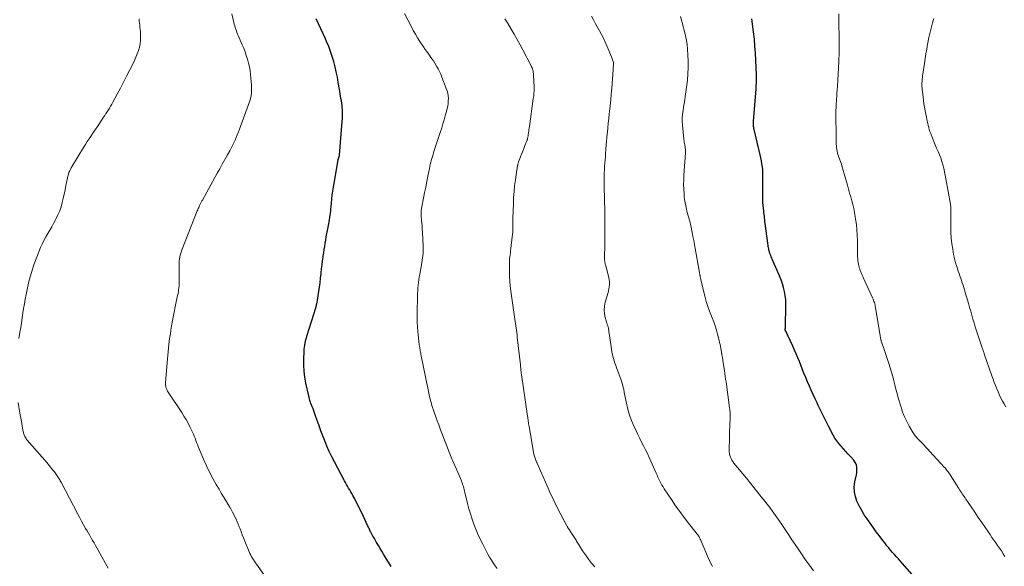
# Model space of a CAD drawing. Units: feet. Extents: x 1924992 to 1930000, y 549986 to 555010.
# Drawn here: x 1926074 to 1926337, y 551260 to 551406 of the extents above; entities that cross this region are included whole.
import ezdxf

# ---------------------------------------------------------------- set-up
doc = ezdxf.new("R2010")
doc.units = ezdxf.units.FT
doc.header["$LTSCALE"] = 100
doc.header["$MEASUREMENT"] = 0
doc.layers.add('CONTOUR INDEX', color=32, linetype='Continuous', lineweight=25)
doc.layers.add('CONTOUR INTERMEDIATE', color=40, linetype='Continuous', lineweight=15)

msp = doc.modelspace()

# ---------------------------------------------------------------- linework, layer by layer
at = {"layer": 'CONTOUR INDEX', "flags": 128}
for points, elevation in [([(1926173.09, 551260.22), (1926171.53, 551262.81), (1926171.07, 551263.56), (1926170.62, 551264.32), (1926170.16, 551265.07), (1926169.71, 551265.83), (1926169.2, 551266.67), (1926169, 551267), (1926168.81, 551267.34), (1926168.61, 551267.68), (1926168.42, 551268.01), (1926168.23, 551268.35), (1926168.04, 551268.7), (1926167.86, 551269.04), (1926167.68, 551269.39), (1926167.61, 551269.52), (1926167.4, 551269.94), (1926167.2, 551270.36), (1926167, 551270.77), (1926166.8, 551271.2), (1926165.31, 551274.42), (1926164.84, 551275.4), (1926164.36, 551276.39), (1926163.86, 551277.36), (1926163.35, 551278.33), (1926162.85, 551279.25), (1926162.57, 551279.75), (1926162.29, 551280.24), (1926162, 551280.73), (1926161.71, 551281.21), (1926161.41, 551281.7), (1926161.12, 551282.18), (1926160.84, 551282.68), (1926160.57, 551283.18), (1926157.92, 551288.19), (1926157.21, 551289.59), (1926156.54, 551291), (1926155.91, 551292.43), (1926155.32, 551293.88), (1926154.96, 551294.78), (1926154.57, 551295.79), (1926154.19, 551296.8), (1926153.82, 551297.82), (1926153.46, 551298.83), (1926152.95, 551300.26), (1926152.77, 551300.79), (1926152.58, 551301.32), (1926152.38, 551301.84), (1926152.19, 551302.36), (1926152.1, 551302.6), (1926151.95, 551303), (1926151.79, 551303.41), (1926151.64, 551303.82), (1926151.5, 551304.22), (1926151.36, 551304.64), (1926151.23, 551305.05), (1926151.12, 551305.47), (1926151.02, 551305.89), (1926150.28, 551309.28), (1926149.99, 551310.86), (1926149.79, 551312.46), (1926149.71, 551314.06), (1926149.71, 551315.67), (1926149.79, 551317.75), (1926149.83, 551318.33), (1926149.89, 551318.9), (1926149.98, 551319.47), (1926150.09, 551320.04), (1926150.29, 551320.93), (1926150.32, 551321.05), (1926150.35, 551321.16), (1926150.38, 551321.28), (1926150.42, 551321.39), (1926150.46, 551321.5), (1926150.49, 551321.62), (1926150.53, 551321.73), (1926150.57, 551321.84), (1926152.42, 551327.76), (1926152.81, 551329.13), (1926153.16, 551330.51), (1926153.44, 551331.91), (1926153.68, 551333.32), (1926153.75, 551333.8), (1926153.91, 551334.98), (1926154.06, 551336.15), (1926154.2, 551337.33), (1926154.34, 551338.52), (1926154.37, 551338.82), (1926154.49, 551339.85), (1926154.62, 551340.88), (1926154.75, 551341.9), (1926154.89, 551342.93), (1926154.94, 551343.26), (1926155.06, 551344.12), (1926155.19, 551344.98), (1926155.31, 551345.84), (1926155.44, 551346.7), (1926155.57, 551347.55), (1926155.72, 551348.41), (1926155.87, 551349.26), (1926156.04, 551350.11), (1926156.4, 551351.9), (1926156.51, 551352.46), (1926156.61, 551353.03), (1926156.7, 551353.6), (1926156.78, 551354.17), (1926156.85, 551354.74), (1926156.91, 551355.31), (1926156.97, 551355.88), (1926157.03, 551356.46), (1926157.11, 551357.45), (1926157.22, 551358.52), (1926157.34, 551359.58), (1926157.49, 551360.65), (1926157.65, 551361.71), (1926158.81, 551368.48), (1926158.85, 551368.7), (1926158.89, 551368.91), (1926158.95, 551369.13), (1926159.01, 551369.34), (1926159.08, 551369.59), (1926159.11, 551369.68), (1926159.14, 551369.76), (1926159.16, 551369.85), (1926159.19, 551369.93), (1926159.21, 551370.02), (1926159.23, 551370.1), (1926159.24, 551370.19), (1926159.25, 551370.28), (1926160.02, 551379.27), (1926160.07, 551380.08), (1926160.09, 551380.89), (1926160.07, 551381.71), (1926160.03, 551382.52), (1926160, 551382.89), (1926159.94, 551383.52), (1926159.86, 551384.14), (1926159.77, 551384.76), (1926159.67, 551385.38), (1926159.56, 551386), (1926159.45, 551386.62), (1926159.34, 551387.24), (1926159.24, 551387.86), (1926158.95, 551389.73), (1926158.7, 551391.14), (1926158.42, 551392.54), (1926158.1, 551393.92), (1926157.75, 551395.3), (1926157.34, 551396.67), (1926156.89, 551398.02), (1926156.39, 551399.35), (1926155.83, 551400.66), (1926155.53, 551401.34), (1926154.92, 551402.69), (1926154.3, 551404.03), (1926153.67, 551405.38), (1926153.03, 551406.71)], 900), ([(1926315.84, 551254.36), (1926309.89, 551261.13), (1926309.38, 551261.71), (1926308.86, 551262.29), (1926308.34, 551262.86), (1926307.82, 551263.43), (1926307.3, 551264.01), (1926306.79, 551264.59), (1926306.3, 551265.18), (1926305.81, 551265.78), (1926305.22, 551266.53), (1926304.45, 551267.51), (1926303.69, 551268.51), (1926302.95, 551269.51), (1926302.22, 551270.53), (1926300.51, 551272.94), (1926299.75, 551274.08), (1926299.04, 551275.25), (1926298.39, 551276.45), (1926297.78, 551277.68), (1926297.35, 551278.94), (1926297.08, 551280.22), (1926297.06, 551281.53), (1926297.21, 551282.85), (1926297.61, 551284.78), (1926297.7, 551285.29), (1926297.75, 551285.81), (1926297.75, 551286.32), (1926297.72, 551286.84), (1926297.62, 551287.34), (1926297.46, 551287.81), (1926297.22, 551288.25), (1926296.91, 551288.65), (1926296.02, 551289.63), (1926295.39, 551290.32), (1926294.77, 551291), (1926294.15, 551291.69), (1926293.53, 551292.38), (1926292.93, 551293.09), (1926292.38, 551293.82), (1926291.88, 551294.6), (1926291.42, 551295.4), (1926290.26, 551297.58), (1926289.51, 551299), (1926288.79, 551300.43), (1926288.09, 551301.87), (1926287.4, 551303.32), (1926287.1, 551303.97), (1926286.58, 551305.1), (1926286.06, 551306.23), (1926285.56, 551307.36), (1926285.05, 551308.5), (1926284.56, 551309.63), (1926284.07, 551310.78), (1926283.6, 551311.92), (1926283.14, 551313.07), (1926282.37, 551315.02), (1926281.95, 551316.05), (1926281.52, 551317.08), (1926281.07, 551318.11), (1926280.62, 551319.13), (1926279.38, 551321.83), (1926279.26, 551322.09), (1926279.13, 551322.35), (1926279.01, 551322.61), (1926278.88, 551322.87), (1926278.68, 551323.25), (1926278.65, 551323.32), (1926278.62, 551323.39), (1926278.6, 551323.46), (1926278.59, 551323.53), (1926278.58, 551323.6), (1926278.57, 551323.68), (1926278.57, 551323.75), (1926278.58, 551323.82), (1926278.61, 551324.1), (1926278.63, 551324.31), (1926278.65, 551324.52), (1926278.66, 551324.73), (1926278.67, 551324.94), (1926278.77, 551329.41), (1926278.76, 551330.5), (1926278.7, 551331.6), (1926278.56, 551332.68), (1926278.37, 551333.76), (1926278.11, 551334.83), (1926277.81, 551335.88), (1926277.45, 551336.91), (1926277.05, 551337.94), (1926275.11, 551342.45), (1926274.98, 551342.77), (1926274.84, 551343.09), (1926274.71, 551343.42), (1926274.58, 551343.74), (1926274.45, 551344.09), (1926274.39, 551344.24), (1926274.34, 551344.4), (1926274.29, 551344.55), (1926274.25, 551344.71), (1926274.22, 551344.87), (1926274.19, 551345.03), (1926274.16, 551345.19), (1926274.13, 551345.35), (1926273.32, 551351.38), (1926273.16, 551352.59), (1926273.01, 551353.81), (1926272.88, 551355.02), (1926272.75, 551356.23), (1926272.7, 551356.74), (1926272.62, 551357.7), (1926272.56, 551358.66), (1926272.54, 551359.62), (1926272.54, 551360.59), (1926272.54, 551360.98), (1926272.55, 551361.75), (1926272.57, 551362.52), (1926272.59, 551363.28), (1926272.61, 551364.05), (1926272.62, 551364.81), (1926272.6, 551365.58), (1926272.55, 551366.34), (1926272.47, 551367.1), (1926272.46, 551367.17), (1926272.35, 551367.96), (1926272.22, 551368.76), (1926272.06, 551369.54), (1926271.89, 551370.32), (1926270.25, 551377.12), (1926270.19, 551377.39), (1926270.14, 551377.65), (1926270.11, 551377.92), (1926270.08, 551378.19), (1926270.07, 551378.46), (1926270.06, 551378.72), (1926270.07, 551378.99), (1926270.09, 551379.26), (1926270.76, 551388.04), (1926270.8, 551388.49), (1926270.82, 551388.94), (1926270.85, 551389.39), (1926270.87, 551389.84), (1926270.88, 551390.29), (1926270.89, 551390.74), (1926270.88, 551391.19), (1926270.87, 551391.65), (1926270.71, 551395.63), (1926270.61, 551397.53), (1926270.48, 551399.43), (1926270.31, 551401.32), (1926270.1, 551403.2), (1926269.67, 551406.68)], 920)]:
    msp.add_lwpolyline(points, dxfattribs=dict(at, elevation=elevation))
at = {"layer": 'CONTOUR INTERMEDIATE', "flags": 128}
for points, elevation in [([(1926073.47, 551321.26), (1926073.75, 551322.9), (1926073.96, 551324.17), (1926074.16, 551325.43), (1926074.35, 551326.7), (1926074.53, 551327.97), (1926074.54, 551328.04), (1926074.73, 551329.27), (1926074.92, 551330.5), (1926075.15, 551331.73), (1926075.38, 551332.95), (1926075.74, 551334.73), (1926076.23, 551336.82), (1926076.79, 551338.9), (1926077.47, 551340.93), (1926078.22, 551342.95), (1926079.26, 551345.52), (1926079.68, 551346.49), (1926080.13, 551347.44), (1926080.63, 551348.37), (1926081.16, 551349.28), (1926081.71, 551350.18), (1926082.24, 551351.1), (1926082.75, 551352.02), (1926083.25, 551352.95), (1926083.42, 551353.29), (1926083.92, 551354.33), (1926084.37, 551355.39), (1926084.74, 551356.47), (1926085.05, 551357.58), (1926085.32, 551358.7), (1926085.58, 551359.83), (1926085.82, 551360.96), (1926086.04, 551362.1), (1926086.35, 551363.74), (1926086.45, 551364.21), (1926086.57, 551364.67), (1926086.71, 551365.13), (1926086.86, 551365.58), (1926087.05, 551366.02), (1926087.24, 551366.46), (1926087.47, 551366.88), (1926087.71, 551367.29), (1926090.79, 551372.32), (1926091.28, 551373.1), (1926091.77, 551373.87), (1926092.27, 551374.64), (1926092.77, 551375.41), (1926093.28, 551376.17), (1926093.79, 551376.93), (1926094.3, 551377.69), (1926094.81, 551378.45), (1926096.11, 551380.38), (1926096.44, 551380.87), (1926096.76, 551381.36), (1926097.08, 551381.86), (1926097.4, 551382.36), (1926097.71, 551382.87), (1926098.01, 551383.38), (1926098.3, 551383.89), (1926098.59, 551384.41), (1926099.76, 551386.57), (1926100.61, 551388.18), (1926101.46, 551389.79), (1926102.3, 551391.41), (1926103.13, 551393.04), (1926104.01, 551394.77), (1926104.42, 551395.61), (1926104.8, 551396.47), (1926105.15, 551397.34), (1926105.48, 551398.22), (1926105.73, 551399.12), (1926105.92, 551400.02), (1926106.01, 551400.94), (1926106.03, 551401.87), (1926106, 551402.73), (1926105.97, 551403.3), (1926105.93, 551403.86), (1926105.87, 551404.42), (1926105.8, 551404.99), (1926105.73, 551405.55), (1926105.66, 551406.11), (1926105.62, 551406.68)], 892), ([(1926140.55, 551255.91), (1926137.02, 551260.83), (1926136.75, 551261.23), (1926136.48, 551261.62), (1926136.22, 551262.03), (1926135.96, 551262.43), (1926135.72, 551262.85), (1926135.5, 551263.27), (1926135.29, 551263.7), (1926135.1, 551264.14), (1926133.94, 551267), (1926133.6, 551267.86), (1926133.25, 551268.73), (1926132.91, 551269.6), (1926132.58, 551270.46), (1926132.43, 551270.85), (1926132.16, 551271.52), (1926131.88, 551272.19), (1926131.58, 551272.85), (1926131.28, 551273.51), (1926130.95, 551274.16), (1926130.62, 551274.8), (1926130.26, 551275.44), (1926129.9, 551276.07), (1926129.43, 551276.84), (1926128.83, 551277.85), (1926128.22, 551278.87), (1926127.62, 551279.88), (1926127.02, 551280.89), (1926126.29, 551282.14), (1926125.35, 551283.79), (1926124.46, 551285.47), (1926123.65, 551287.18), (1926122.87, 551288.92), (1926121.45, 551292.29), (1926121.23, 551292.84), (1926121.01, 551293.4), (1926120.8, 551293.95), (1926120.6, 551294.52), (1926120.4, 551295.07), (1926120.18, 551295.63), (1926119.94, 551296.17), (1926119.68, 551296.71), (1926119.23, 551297.6), (1926118.72, 551298.57), (1926118.19, 551299.53), (1926117.62, 551300.47), (1926117.03, 551301.39), (1926113.37, 551306.89), (1926113.24, 551307.11), (1926113.12, 551307.32), (1926113.03, 551307.55), (1926112.94, 551307.78), (1926112.88, 551307.95), (1926112.83, 551308.13), (1926112.79, 551308.32), (1926112.76, 551308.5), (1926112.74, 551308.69), (1926112.73, 551308.87), (1926112.72, 551309.06), (1926112.73, 551309.25), (1926112.74, 551309.43), (1926113.23, 551315.74), (1926113.31, 551316.71), (1926113.4, 551317.68), (1926113.5, 551318.64), (1926113.6, 551319.61), (1926113.72, 551320.57), (1926113.85, 551321.54), (1926114, 551322.5), (1926114.15, 551323.46), (1926114.5, 551325.55), (1926114.74, 551326.92), (1926115, 551328.29), (1926115.27, 551329.65), (1926115.56, 551331.01), (1926115.94, 551332.72), (1926116.05, 551333.22), (1926116.14, 551333.73), (1926116.21, 551334.25), (1926116.28, 551334.76), (1926116.32, 551335.28), (1926116.36, 551335.79), (1926116.37, 551336.31), (1926116.38, 551336.83), (1926116.33, 551340.84), (1926116.35, 551341.39), (1926116.38, 551341.93), (1926116.44, 551342.48), (1926116.53, 551343.02), (1926116.65, 551343.55), (1926116.79, 551344.08), (1926116.96, 551344.61), (1926117.15, 551345.12), (1926121.21, 551355.35), (1926121.33, 551355.65), (1926121.46, 551355.95), (1926121.59, 551356.25), (1926121.72, 551356.55), (1926121.83, 551356.78), (1926121.91, 551356.96), (1926122, 551357.14), (1926122.09, 551357.32), (1926122.18, 551357.5), (1926122.27, 551357.68), (1926122.37, 551357.85), (1926122.46, 551358.03), (1926122.56, 551358.2), (1926126.53, 551365.4), (1926127.21, 551366.64), (1926127.9, 551367.88), (1926128.59, 551369.12), (1926129.27, 551370.36), (1926129.88, 551371.45), (1926130.26, 551372.14), (1926130.62, 551372.85), (1926130.97, 551373.56), (1926131.3, 551374.28), (1926131.62, 551375), (1926131.92, 551375.73), (1926132.22, 551376.47), (1926132.49, 551377.21), (1926135.27, 551384.83), (1926135.35, 551385.06), (1926135.43, 551385.29), (1926135.49, 551385.53), (1926135.55, 551385.77), (1926135.6, 551386.01), (1926135.64, 551386.25), (1926135.67, 551386.49), (1926135.69, 551386.73), (1926135.72, 551387.17), (1926135.73, 551387.63), (1926135.74, 551388.09), (1926135.72, 551388.55), (1926135.69, 551389.01), (1926135.45, 551391.84), (1926135.33, 551392.87), (1926135.16, 551393.9), (1926134.93, 551394.9), (1926134.66, 551395.91), (1926134.33, 551396.89), (1926133.99, 551397.88), (1926133.62, 551398.85), (1926133.22, 551399.81), (1926132.19, 551402.22), (1926132.01, 551402.65), (1926131.83, 551403.09), (1926131.67, 551403.53), (1926131.52, 551403.97), (1926131.38, 551404.42), (1926131.24, 551404.87), (1926131.12, 551405.32), (1926131, 551405.77), (1926130.43, 551408.03)], 896), ([(1926201.51, 551259.74), (1926200.95, 551260.45), (1926200.42, 551261.2), (1926199.92, 551261.95), (1926199.45, 551262.74), (1926199.01, 551263.53), (1926197.6, 551266.24), (1926196.95, 551267.54), (1926196.33, 551268.85), (1926195.76, 551270.19), (1926195.23, 551271.54), (1926194.75, 551272.91), (1926194.3, 551274.28), (1926193.9, 551275.68), (1926193.53, 551277.08), (1926192.83, 551280.01), (1926192.74, 551280.41), (1926192.64, 551280.8), (1926192.53, 551281.2), (1926192.43, 551281.59), (1926192.31, 551281.98), (1926192.18, 551282.36), (1926192.04, 551282.75), (1926191.89, 551283.12), (1926191.37, 551284.39), (1926190.94, 551285.4), (1926190.52, 551286.41), (1926190.08, 551287.41), (1926189.65, 551288.41), (1926189.18, 551289.47), (1926188.79, 551290.38), (1926188.41, 551291.29), (1926188.05, 551292.2), (1926187.7, 551293.12), (1926187.35, 551294.04), (1926187, 551294.97), (1926186.66, 551295.89), (1926186.31, 551296.81), (1926186.22, 551297.07), (1926185.82, 551298.12), (1926185.44, 551299.17), (1926185.05, 551300.23), (1926184.67, 551301.28), (1926184.51, 551301.74), (1926184.08, 551303.04), (1926183.69, 551304.35), (1926183.35, 551305.67), (1926183.05, 551307), (1926181.13, 551316.62), (1926181.07, 551316.93), (1926181.01, 551317.25), (1926180.95, 551317.56), (1926180.9, 551317.88), (1926180.85, 551318.19), (1926180.8, 551318.51), (1926180.74, 551318.82), (1926180.69, 551319.13), (1926180.68, 551319.17), (1926180.63, 551319.5), (1926180.58, 551319.84), (1926180.54, 551320.17), (1926180.5, 551320.5), (1926180.26, 551323.07), (1926180.17, 551324.32), (1926180.1, 551325.56), (1926180.08, 551326.81), (1926180.08, 551328.06), (1926180.15, 551332.5), (1926180.18, 551333.24), (1926180.21, 551333.99), (1926180.26, 551334.73), (1926180.32, 551335.47), (1926180.4, 551336.21), (1926180.49, 551336.94), (1926180.61, 551337.68), (1926180.73, 551338.41), (1926181.21, 551340.95), (1926181.31, 551341.57), (1926181.41, 551342.18), (1926181.5, 551342.8), (1926181.58, 551343.42), (1926181.64, 551344.04), (1926181.67, 551344.66), (1926181.68, 551345.28), (1926181.66, 551345.9), (1926181.49, 551349.62), (1926181.44, 551350.44), (1926181.39, 551351.27), (1926181.32, 551352.09), (1926181.25, 551352.91), (1926181.16, 551353.91), (1926181.14, 551354.23), (1926181.12, 551354.56), (1926181.12, 551354.88), (1926181.13, 551355.2), (1926181.16, 551355.52), (1926181.19, 551355.84), (1926181.24, 551356.15), (1926181.29, 551356.47), (1926181.75, 551358.78), (1926182.05, 551360.25), (1926182.34, 551361.73), (1926182.64, 551363.2), (1926182.94, 551364.67), (1926183.35, 551366.69), (1926183.46, 551367.22), (1926183.58, 551367.76), (1926183.71, 551368.3), (1926183.84, 551368.83), (1926183.99, 551369.36), (1926184.14, 551369.89), (1926184.3, 551370.41), (1926184.47, 551370.94), (1926184.83, 551372.03), (1926185.18, 551373.1), (1926185.53, 551374.17), (1926185.88, 551375.24), (1926186.22, 551376.31), (1926186.63, 551377.6), (1926186.96, 551378.66), (1926187.28, 551379.74), (1926187.58, 551380.81), (1926187.88, 551381.89), (1926188.1, 551382.72), (1926188.25, 551383.39), (1926188.35, 551384.07), (1926188.4, 551384.76), (1926188.41, 551385.45), (1926188.36, 551386.13), (1926188.26, 551386.81), (1926188.08, 551387.47), (1926187.86, 551388.12), (1926186.67, 551391.15), (1926186.35, 551391.9), (1926186.02, 551392.64), (1926185.65, 551393.36), (1926185.26, 551394.07), (1926185.17, 551394.23), (1926184.8, 551394.85), (1926184.41, 551395.46), (1926184, 551396.06), (1926183.58, 551396.64), (1926183.53, 551396.7), (1926183.08, 551397.32), (1926182.63, 551397.94), (1926182.2, 551398.56), (1926181.77, 551399.19), (1926180.77, 551400.7), (1926180.17, 551401.64), (1926179.58, 551402.6), (1926179.03, 551403.57), (1926178.51, 551404.56), (1926176.66, 551408.15)], 904), ([(1926227.6, 551260.1), (1926226.74, 551261.15), (1926225.9, 551262.22), (1926225.11, 551263.33), (1926224.35, 551264.46), (1926223.2, 551266.23), (1926223.04, 551266.49), (1926222.88, 551266.75), (1926222.73, 551267.02), (1926222.58, 551267.28), (1926222.43, 551267.55), (1926222.27, 551267.81), (1926222.11, 551268.07), (1926221.94, 551268.33), (1926221.91, 551268.36), (1926221.72, 551268.63), (1926221.54, 551268.91), (1926221.35, 551269.18), (1926221.16, 551269.45), (1926220.99, 551269.69), (1926220.73, 551270.09), (1926220.48, 551270.5), (1926220.24, 551270.91), (1926220.01, 551271.33), (1926217.83, 551275.49), (1926217.42, 551276.28), (1926217.02, 551277.08), (1926216.63, 551277.89), (1926216.24, 551278.69), (1926215.86, 551279.51), (1926215.49, 551280.32), (1926215.12, 551281.14), (1926214.75, 551281.95), (1926212.06, 551288.04), (1926212.01, 551288.15), (1926211.97, 551288.26), (1926211.92, 551288.37), (1926211.87, 551288.48), (1926211.83, 551288.59), (1926211.78, 551288.71), (1926211.74, 551288.82), (1926211.7, 551288.93), (1926211.6, 551289.23), (1926211.52, 551289.5), (1926211.45, 551289.76), (1926211.39, 551290.03), (1926211.33, 551290.31), (1926210.01, 551297.71), (1926209.96, 551298.06), (1926209.9, 551298.4), (1926209.85, 551298.75), (1926209.8, 551299.09), (1926209.75, 551299.44), (1926209.7, 551299.79), (1926209.66, 551300.13), (1926209.61, 551300.48), (1926208.24, 551309.79), (1926208.23, 551309.85), (1926208.21, 551309.92), (1926208.2, 551309.98), (1926208.19, 551310.05), (1926208.18, 551310.11), (1926208.17, 551310.18), (1926208.16, 551310.24), (1926208.15, 551310.31), (1926208.08, 551310.75), (1926208.04, 551311.04), (1926208, 551311.32), (1926207.96, 551311.61), (1926207.93, 551311.9), (1926207.89, 551312.28), (1926207.84, 551312.76), (1926207.79, 551313.25), (1926207.74, 551313.73), (1926207.68, 551314.21), (1926206.86, 551321.61), (1926206.79, 551322.22), (1926206.71, 551322.81), (1926206.63, 551323.41), (1926206.54, 551324.01), (1926206.45, 551324.61), (1926206.36, 551325.21), (1926206.27, 551325.8), (1926206.18, 551326.4), (1926205.14, 551333.84), (1926204.97, 551335.18), (1926204.85, 551336.52), (1926204.78, 551337.87), (1926204.74, 551339.21), (1926204.73, 551340.79), (1926204.74, 551341.35), (1926204.76, 551341.91), (1926204.8, 551342.47), (1926204.86, 551343.03), (1926204.93, 551343.59), (1926205, 551344.15), (1926205.07, 551344.71), (1926205.13, 551345.27), (1926205.52, 551348.45), (1926205.58, 551349.05), (1926205.63, 551349.65), (1926205.65, 551350.26), (1926205.66, 551350.86), (1926205.66, 551351.47), (1926205.67, 551352.07), (1926205.68, 551352.68), (1926205.69, 551353.28), (1926205.8, 551357.33), (1926205.87, 551358.92), (1926205.98, 551360.51), (1926206.15, 551362.09), (1926206.36, 551363.67), (1926206.76, 551366.36), (1926206.79, 551366.59), (1926206.83, 551366.82), (1926206.87, 551367.05), (1926206.91, 551367.28), (1926206.95, 551367.5), (1926206.97, 551367.62), (1926207, 551367.75), (1926207.03, 551367.87), (1926207.06, 551367.99), (1926207.09, 551368.11), (1926207.13, 551368.24), (1926207.17, 551368.35), (1926207.21, 551368.47), (1926207.72, 551369.77), (1926208.02, 551370.54), (1926208.32, 551371.3), (1926208.62, 551372.07), (1926208.92, 551372.84), (1926209.46, 551374.24), (1926209.49, 551374.31), (1926209.51, 551374.38), (1926209.53, 551374.44), (1926209.56, 551374.51), (1926209.58, 551374.58), (1926209.6, 551374.65), (1926209.61, 551374.72), (1926209.63, 551374.79), (1926209.68, 551374.99), (1926209.71, 551375.16), (1926209.75, 551375.33), (1926209.77, 551375.5), (1926209.8, 551375.68), (1926209.87, 551376.21), (1926209.93, 551376.64), (1926209.99, 551377.08), (1926210.05, 551377.52), (1926210.11, 551377.95), (1926211.15, 551385.41), (1926211.2, 551385.78), (1926211.25, 551386.16), (1926211.29, 551386.53), (1926211.33, 551386.9), (1926211.36, 551387.28), (1926211.38, 551387.66), (1926211.38, 551388.03), (1926211.37, 551388.41), (1926211.21, 551391.78), (1926211.18, 551392.09), (1926211.14, 551392.4), (1926211.08, 551392.71), (1926211, 551393.01), (1926210.9, 551393.31), (1926210.8, 551393.6), (1926210.67, 551393.89), (1926210.54, 551394.16), (1926208.36, 551398.39), (1926207.61, 551399.81), (1926206.84, 551401.21), (1926206.04, 551402.61), (1926205.22, 551403.99), (1926204.22, 551405.63), (1926203.89, 551406.18), (1926203.54, 551406.72)], 908), ([(1926259.07, 551260.21), (1926258.51, 551261.39), (1926257.98, 551262.58), (1926256.11, 551266.97), (1926255.97, 551267.27), (1926255.83, 551267.57), (1926255.67, 551267.86), (1926255.5, 551268.15), (1926255.32, 551268.44), (1926255.14, 551268.71), (1926254.94, 551268.98), (1926254.74, 551269.25), (1926252.73, 551271.79), (1926251.53, 551273.34), (1926250.36, 551274.9), (1926249.23, 551276.5), (1926248.13, 551278.11), (1926246.2, 551281.02), (1926245.88, 551281.52), (1926245.57, 551282.03), (1926245.29, 551282.55), (1926245.02, 551283.08), (1926244.77, 551283.61), (1926244.51, 551284.15), (1926244.27, 551284.69), (1926244.03, 551285.23), (1926242.63, 551288.4), (1926242.16, 551289.43), (1926241.68, 551290.46), (1926241.18, 551291.47), (1926240.67, 551292.47), (1926240.15, 551293.48), (1926239.64, 551294.49), (1926239.15, 551295.5), (1926238.66, 551296.52), (1926237.89, 551298.17), (1926237.42, 551299.29), (1926236.99, 551300.42), (1926236.64, 551301.58), (1926236.33, 551302.76), (1926236.18, 551303.47), (1926236, 551304.31), (1926235.82, 551305.14), (1926235.66, 551305.98), (1926235.51, 551306.81), (1926235.34, 551307.65), (1926235.14, 551308.47), (1926234.9, 551309.29), (1926234.63, 551310.09), (1926233.64, 551312.79), (1926233.42, 551313.4), (1926233.21, 551314.01), (1926232.99, 551314.62), (1926232.78, 551315.23), (1926232.59, 551315.85), (1926232.42, 551316.47), (1926232.29, 551317.1), (1926232.17, 551317.74), (1926231.44, 551322.64), (1926231.4, 551322.9), (1926231.37, 551323.17), (1926231.33, 551323.43), (1926231.3, 551323.7), (1926231.27, 551323.94), (1926231.25, 551324.09), (1926231.22, 551324.23), (1926231.18, 551324.36), (1926231.12, 551324.5), (1926231.07, 551324.63), (1926231.01, 551324.77), (1926230.97, 551324.9), (1926230.92, 551325.04), (1926230.38, 551326.81), (1926230.17, 551327.83), (1926230.08, 551328.85), (1926230.18, 551329.87), (1926230.39, 551330.89), (1926230.92, 551332.62), (1926231.09, 551333.23), (1926231.25, 551333.84), (1926231.37, 551334.46), (1926231.48, 551335.08), (1926231.53, 551335.71), (1926231.53, 551336.33), (1926231.46, 551336.95), (1926231.34, 551337.56), (1926230.53, 551340.68), (1926230.47, 551340.9), (1926230.42, 551341.12), (1926230.37, 551341.35), (1926230.33, 551341.57), (1926230.31, 551341.69), (1926230.28, 551341.85), (1926230.26, 551342.02), (1926230.24, 551342.19), (1926230.24, 551342.37), (1926230.24, 551342.54), (1926230.23, 551342.71), (1926230.23, 551342.88), (1926230.24, 551343.05), (1926230.29, 551345.97), (1926230.31, 551347.6), (1926230.32, 551349.23), (1926230.32, 551350.86), (1926230.3, 551352.49), (1926230.3, 551352.74), (1926230.28, 551354.4), (1926230.25, 551356.05), (1926230.21, 551357.7), (1926230.16, 551359.36), (1926230.11, 551360.85), (1926230.09, 551361.76), (1926230.08, 551362.67), (1926230.09, 551363.58), (1926230.11, 551364.48), (1926230.11, 551364.5), (1926230.14, 551365.4), (1926230.18, 551366.3), (1926230.24, 551367.2), (1926230.3, 551368.09), (1926230.37, 551368.99), (1926230.43, 551369.89), (1926230.5, 551370.79), (1926230.56, 551371.69), (1926230.58, 551371.92), (1926230.66, 551372.94), (1926230.74, 551373.95), (1926230.83, 551374.97), (1926230.93, 551375.98), (1926230.97, 551376.38), (1926231.09, 551377.6), (1926231.22, 551378.81), (1926231.34, 551380.02), (1926231.47, 551381.24), (1926231.55, 551381.93), (1926231.71, 551383.49), (1926231.86, 551385.05), (1926232, 551386.61), (1926232.13, 551388.18), (1926232.5, 551393.08), (1926232.52, 551393.36), (1926232.54, 551393.63), (1926232.56, 551393.91), (1926232.58, 551394.18), (1926232.61, 551394.62), (1926232.61, 551394.67), (1926232.61, 551394.73), (1926232.61, 551394.79), (1926232.61, 551394.84), (1926232.6, 551394.9), (1926232.6, 551394.96), (1926232.58, 551395.01), (1926232.57, 551395.07), (1926232.44, 551395.51), (1926232.36, 551395.78), (1926232.27, 551396.05), (1926232.17, 551396.32), (1926232.06, 551396.58), (1926230.84, 551399.46), (1926230.38, 551400.5), (1926229.9, 551401.52), (1926229.38, 551402.53), (1926228.85, 551403.53), (1926227.81, 551405.41), (1926227.25, 551406.43), (1926226.69, 551407.45)], 912), ([(1926286.12, 551259.05), (1926285.03, 551260.57), (1926283.95, 551262.1), (1926282.89, 551263.65), (1926281.85, 551265.2), (1926280.38, 551267.39), (1926279.66, 551268.48), (1926278.93, 551269.56), (1926278.2, 551270.65), (1926277.46, 551271.73), (1926276.86, 551272.62), (1926276.42, 551273.26), (1926275.98, 551273.89), (1926275.53, 551274.52), (1926275.08, 551275.14), (1926274.62, 551275.76), (1926274.15, 551276.38), (1926273.68, 551276.99), (1926273.2, 551277.59), (1926272.17, 551278.87), (1926271.17, 551280.11), (1926270.17, 551281.34), (1926269.17, 551282.58), (1926268.17, 551283.82), (1926264.86, 551287.9), (1926264.58, 551288.28), (1926264.32, 551288.67), (1926264.1, 551289.08), (1926263.9, 551289.51), (1926263.75, 551289.95), (1926263.64, 551290.4), (1926263.58, 551290.86), (1926263.56, 551291.32), (1926263.63, 551294.73), (1926263.66, 551295.68), (1926263.69, 551296.63), (1926263.74, 551297.57), (1926263.79, 551298.52), (1926263.86, 551299.65), (1926263.88, 551300.03), (1926263.88, 551300.41), (1926263.87, 551300.79), (1926263.85, 551301.17), (1926263.81, 551301.55), (1926263.77, 551301.93), (1926263.73, 551302.31), (1926263.68, 551302.68), (1926262.73, 551309.59), (1926262.63, 551310.34), (1926262.52, 551311.09), (1926262.41, 551311.84), (1926262.3, 551312.59), (1926261.97, 551314.82), (1926261.9, 551315.22), (1926261.84, 551315.62), (1926261.78, 551316.02), (1926261.71, 551316.42), (1926261.6, 551317.09), (1926261.59, 551317.15), (1926261.57, 551317.21), (1926261.56, 551317.28), (1926261.55, 551317.34), (1926261.54, 551317.41), (1926261.52, 551317.47), (1926261.51, 551317.53), (1926261.5, 551317.6), (1926261.33, 551318.55), (1926261.23, 551319.09), (1926261.12, 551319.63), (1926261, 551320.17), (1926260.87, 551320.7), (1926260.46, 551322.35), (1926260.15, 551323.46), (1926259.81, 551324.56), (1926259.43, 551325.65), (1926259.01, 551326.72), (1926258.82, 551327.18), (1926258.31, 551328.49), (1926257.85, 551329.8), (1926257.45, 551331.14), (1926257.08, 551332.5), (1926256, 551336.97), (1926255.96, 551337.15), (1926255.92, 551337.34), (1926255.88, 551337.52), (1926255.85, 551337.7), (1926255.83, 551337.81), (1926255.8, 551337.93), (1926255.78, 551338.06), (1926255.75, 551338.19), (1926255.72, 551338.32), (1926255.69, 551338.45), (1926255.66, 551338.58), (1926255.64, 551338.7), (1926255.61, 551338.83), (1926254.45, 551345.33), (1926254.26, 551346.39), (1926254.07, 551347.45), (1926253.87, 551348.51), (1926253.67, 551349.56), (1926253.5, 551350.46), (1926253.38, 551351.07), (1926253.24, 551351.67), (1926253.09, 551352.27), (1926252.92, 551352.87), (1926252.75, 551353.47), (1926252.58, 551354.07), (1926252.42, 551354.67), (1926252.26, 551355.27), (1926252.13, 551355.79), (1926251.93, 551356.66), (1926251.76, 551357.53), (1926251.64, 551358.4), (1926251.55, 551359.29), (1926251.49, 551359.97), (1926251.43, 551361.19), (1926251.39, 551362.42), (1926251.41, 551363.65), (1926251.46, 551364.88), (1926251.84, 551370.89), (1926251.85, 551371.13), (1926251.85, 551371.38), (1926251.85, 551371.62), (1926251.85, 551371.86), (1926251.83, 551372.1), (1926251.81, 551372.34), (1926251.77, 551372.58), (1926251.72, 551372.82), (1926251.67, 551373.03), (1926251.6, 551373.37), (1926251.54, 551373.71), (1926251.49, 551374.06), (1926251.45, 551374.41), (1926251.07, 551378.34), (1926251.02, 551379.3), (1926251.02, 551380.26), (1926251.1, 551381.21), (1926251.22, 551382.16), (1926251.38, 551383.11), (1926251.54, 551384.06), (1926251.68, 551385.02), (1926251.81, 551385.97), (1926252.38, 551390.35), (1926252.55, 551392.04), (1926252.64, 551393.73), (1926252.62, 551395.42), (1926252.53, 551397.11), (1926252.29, 551399.9), (1926252.26, 551400.2), (1926252.22, 551400.49), (1926252.17, 551400.79), (1926252.11, 551401.08), (1926251.99, 551401.63), (1926251.98, 551401.64), (1926251.98, 551401.66), (1926251.97, 551401.68), (1926251.97, 551401.7), (1926251.95, 551401.77), (1926251.95, 551401.79), (1926251.94, 551401.8), (1926251.94, 551401.82), (1926251.94, 551401.84), (1926251.51, 551403.65), (1926251.29, 551404.57), (1926251.05, 551405.48), (1926250.8, 551406.39), (1926250.53, 551407.3)], 916), ([(1926337.4, 551262.92), (1926336.92, 551263.66), (1926336.43, 551264.39), (1926335.93, 551265.12), (1926335.42, 551265.85), (1926334.92, 551266.57), (1926334.41, 551267.3), (1926333.91, 551268.02), (1926333.41, 551268.75), (1926332.15, 551270.58), (1926331.19, 551271.98), (1926330.24, 551273.38), (1926329.29, 551274.78), (1926328.35, 551276.18), (1926326.94, 551278.28), (1926326.7, 551278.63), (1926326.46, 551278.98), (1926326.22, 551279.33), (1926325.98, 551279.68), (1926325.74, 551280.03), (1926325.5, 551280.39), (1926325.26, 551280.74), (1926325.03, 551281.1), (1926322.69, 551284.74), (1926322.51, 551285.02), (1926322.33, 551285.29), (1926322.15, 551285.55), (1926321.96, 551285.82), (1926321.76, 551286.07), (1926321.56, 551286.33), (1926321.35, 551286.58), (1926321.13, 551286.82), (1926317.29, 551291), (1926316.75, 551291.58), (1926316.21, 551292.17), (1926315.66, 551292.74), (1926315.11, 551293.32), (1926314.45, 551294), (1926314.23, 551294.23), (1926314.02, 551294.47), (1926313.81, 551294.7), (1926313.6, 551294.94), (1926313.4, 551295.18), (1926313.21, 551295.44), (1926313.03, 551295.7), (1926312.86, 551295.96), (1926311.76, 551297.81), (1926311.11, 551299.01), (1926310.51, 551300.25), (1926310.01, 551301.52), (1926309.58, 551302.83), (1926308.84, 551305.35), (1926308.52, 551306.49), (1926308.21, 551307.63), (1926307.92, 551308.78), (1926307.64, 551309.93), (1926307.35, 551311.08), (1926307.05, 551312.23), (1926306.7, 551313.36), (1926306.34, 551314.49), (1926304.7, 551319.3), (1926304.61, 551319.56), (1926304.52, 551319.83), (1926304.43, 551320.1), (1926304.34, 551320.36), (1926304.27, 551320.58), (1926304.22, 551320.74), (1926304.17, 551320.9), (1926304.13, 551321.07), (1926304.1, 551321.23), (1926304.07, 551321.4), (1926304.04, 551321.57), (1926304.01, 551321.74), (1926303.98, 551321.9), (1926302.75, 551329.49), (1926302.69, 551329.83), (1926302.62, 551330.16), (1926302.53, 551330.49), (1926302.44, 551330.81), (1926302.33, 551331.14), (1926302.21, 551331.46), (1926302.09, 551331.77), (1926301.95, 551332.09), (1926299.53, 551337.38), (1926299.35, 551337.78), (1926299.17, 551338.18), (1926299, 551338.59), (1926298.83, 551338.99), (1926298.67, 551339.4), (1926298.53, 551339.82), (1926298.41, 551340.24), (1926298.3, 551340.67), (1926298.2, 551341.08), (1926298.11, 551341.57), (1926298.03, 551342.07), (1926297.98, 551342.57), (1926297.95, 551343.07), (1926297.94, 551343.57), (1926297.93, 551344.08), (1926297.93, 551344.58), (1926297.92, 551345.09), (1926297.91, 551347.42), (1926297.87, 551348.86), (1926297.78, 551350.3), (1926297.63, 551351.73), (1926297.43, 551353.16), (1926297.32, 551353.89), (1926297.13, 551354.95), (1926296.92, 551355.99), (1926296.67, 551357.03), (1926296.39, 551358.07), (1926296.1, 551359.1), (1926295.81, 551360.13), (1926295.52, 551361.16), (1926295.24, 551362.2), (1926294.39, 551365.23), (1926294.12, 551366.18), (1926293.83, 551367.13), (1926293.52, 551368.07), (1926293.19, 551369), (1926292.83, 551369.99), (1926292.69, 551370.43), (1926292.56, 551370.88), (1926292.46, 551371.33), (1926292.38, 551371.79), (1926292.32, 551372.25), (1926292.27, 551372.72), (1926292.24, 551373.18), (1926292.23, 551373.65), (1926292.22, 551373.91), (1926292.22, 551374.51), (1926292.21, 551375.1), (1926292.2, 551375.7), (1926292.19, 551376.3), (1926292.13, 551380.03), (1926292.12, 551380.6), (1926292.13, 551381.18), (1926292.14, 551381.75), (1926292.16, 551382.32), (1926292.18, 551382.89), (1926292.21, 551383.46), (1926292.24, 551384.03), (1926292.28, 551384.6), (1926292.32, 551385.17), (1926292.37, 551386.03), (1926292.43, 551386.89), (1926292.48, 551387.75), (1926292.53, 551388.6), (1926292.9, 551395.27), (1926292.93, 551395.78), (1926292.95, 551396.29), (1926292.97, 551396.8), (1926293, 551397.31), (1926293.01, 551397.82), (1926293.02, 551398.33), (1926293.03, 551398.84), (1926293.03, 551399.35), (1926292.94, 551408.09)], 924), ([(1926337.6, 551302.91), (1926337.16, 551303.7), (1926336.73, 551304.48), (1926336.31, 551305.28), (1926335.92, 551306.09), (1926335.55, 551306.91), (1926335.2, 551307.74), (1926335.18, 551307.77), (1926334.84, 551308.62), (1926334.52, 551309.47), (1926334.2, 551310.33), (1926333.9, 551311.2), (1926331.86, 551317.12), (1926331.79, 551317.32), (1926331.72, 551317.51), (1926331.65, 551317.71), (1926331.58, 551317.91), (1926331.52, 551318.1), (1926331.45, 551318.3), (1926331.38, 551318.5), (1926331.32, 551318.7), (1926329.45, 551324.38), (1926329.12, 551325.4), (1926328.81, 551326.43), (1926328.51, 551327.46), (1926328.22, 551328.5), (1926327.94, 551329.53), (1926327.65, 551330.57), (1926327.35, 551331.6), (1926327.04, 551332.63), (1926326.17, 551335.51), (1926325.98, 551336.14), (1926325.78, 551336.76), (1926325.57, 551337.38), (1926325.35, 551338), (1926325.13, 551338.62), (1926324.91, 551339.24), (1926324.7, 551339.86), (1926324.49, 551340.48), (1926324.41, 551340.7), (1926324.18, 551341.44), (1926323.98, 551342.19), (1926323.8, 551342.94), (1926323.65, 551343.7), (1926323.4, 551345.11), (1926323.18, 551346.57), (1926323.02, 551348.05), (1926322.93, 551349.53), (1926322.9, 551351.01), (1926322.93, 551355.26), (1926322.93, 551355.49), (1926322.93, 551355.73), (1926322.92, 551355.96), (1926322.91, 551356.19), (1926322.9, 551356.42), (1926322.88, 551356.65), (1926322.85, 551356.88), (1926322.81, 551357.11), (1926321.6, 551363.92), (1926321.42, 551364.86), (1926321.22, 551365.8), (1926321.01, 551366.74), (1926320.77, 551367.67), (1926320.51, 551368.59), (1926320.2, 551369.5), (1926319.85, 551370.38), (1926319.47, 551371.26), (1926319.06, 551372.14), (1926318.68, 551373.02), (1926318.32, 551373.91), (1926317.97, 551374.81), (1926317.51, 551376.03), (1926317.32, 551376.56), (1926317.14, 551377.1), (1926316.99, 551377.65), (1926316.85, 551378.2), (1926316.72, 551378.75), (1926316.6, 551379.31), (1926316.48, 551379.86), (1926316.36, 551380.42), (1926316.21, 551381.18), (1926316.03, 551382.11), (1926315.86, 551383.06), (1926315.71, 551384), (1926315.58, 551384.95), (1926315.28, 551387.34), (1926315.24, 551387.63), (1926315.21, 551387.93), (1926315.19, 551388.22), (1926315.18, 551388.52), (1926315.17, 551388.82), (1926315.17, 551389.11), (1926315.17, 551389.41), (1926315.18, 551389.71), (1926315.19, 551389.89), (1926315.22, 551390.27), (1926315.25, 551390.66), (1926315.29, 551391.04), (1926315.34, 551391.42), (1926315.83, 551394.8), (1926316.02, 551396.08), (1926316.22, 551397.35), (1926316.44, 551398.62), (1926316.66, 551399.9), (1926316.72, 551400.22), (1926316.93, 551401.33), (1926317.17, 551402.43), (1926317.43, 551403.52), (1926317.71, 551404.61), (1926318.02, 551405.69), (1926318.35, 551406.77)], 928), ([(1926097.32, 551259.76), (1926096.61, 551261.06), (1926094.68, 551264.56), (1926094.31, 551265.21), (1926093.95, 551265.87), (1926093.58, 551266.53), (1926093.2, 551267.18), (1926092.82, 551267.83), (1926092.45, 551268.48), (1926092.07, 551269.13), (1926091.7, 551269.79), (1926091.32, 551270.43), (1926090.77, 551271.41), (1926090.22, 551272.4), (1926089.69, 551273.39), (1926089.16, 551274.38), (1926084.84, 551282.59), (1926084.7, 551282.87), (1926084.54, 551283.15), (1926084.39, 551283.43), (1926084.24, 551283.71), (1926084.07, 551283.98), (1926083.9, 551284.25), (1926083.72, 551284.51), (1926083.54, 551284.77), (1926082.97, 551285.51), (1926082.49, 551286.13), (1926082, 551286.74), (1926081.5, 551287.34), (1926080.99, 551287.94), (1926075.71, 551293.99), (1926075.52, 551294.22), (1926075.36, 551294.45), (1926075.21, 551294.7), (1926075.07, 551294.96), (1926074.96, 551295.2), (1926074.8, 551295.59), (1926074.66, 551295.99), (1926074.56, 551296.39), (1926074.48, 551296.81), (1926074.34, 551297.73), (1926074.2, 551298.61), (1926074.06, 551299.49), (1926073.91, 551300.37), (1926073.75, 551301.25), (1926073.25, 551304.07)], 892)]:
    msp.add_lwpolyline(points, dxfattribs=dict(at, elevation=elevation))

doc.saveas('drawing.dxf')
